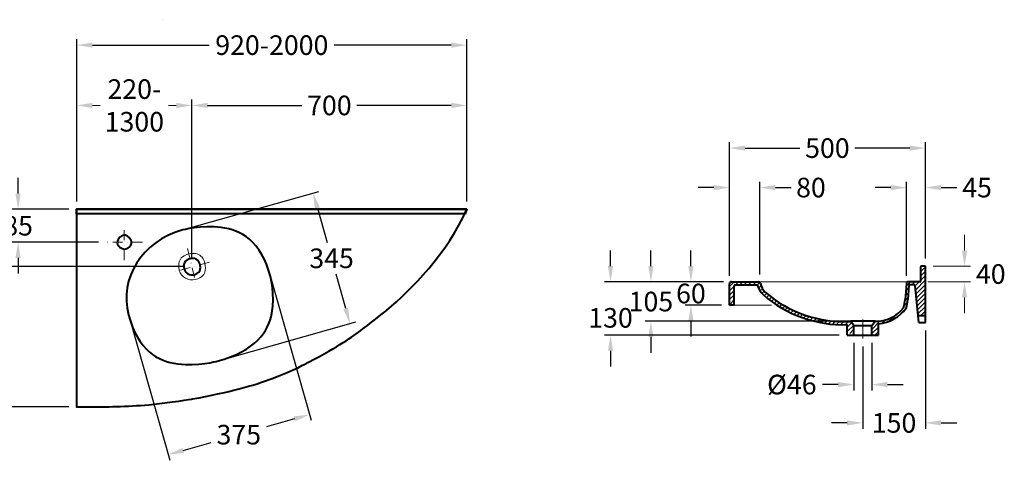
# Model space of a CAD drawing. Extents: x -1020 to 3681, y -3840 to 328.
# Drawn here: x 1168 to 3681, y -3838 to -2714 of the extents above; entities that cross this region are included whole.
import ezdxf

# ---------------------------------------------------------------- set-up
doc = ezdxf.new("R2010")
doc.units = 0
doc.header["$LTSCALE"] = 2
doc.linetypes.add('STRICHPUNKT', pattern=[25.4, 12.7, -6.35, 0, -6.35])
doc.layers.get('DEFPOINTS').update_dxf_attribs({"linetype": 'CONTINUOUS'})
for name, color, linetype, lineweight in [('KERA0', 5, 'CONTINUOUS', 40), ('KERA2', 18, 'STRICHPUNKT', 18), ('KERA4', 1, 'CONTINUOUS', 18), ('KERA5', 252, 'CONTINUOUS', 18)]:
    doc.layers.add(name, color=color, linetype=linetype, lineweight=lineweight)
doc.styles.get("Standard").update_dxf_attribs({"font": 'arial.ttf', "height": 50})
doc.dimstyles.new('STANDARD$0', dxfattribs={"dimtxt": 0.18, "dimasz": 0.18, "dimexe": 0.18, "dimexo": 0.0625, "dimgap": 0.09, "dimtad": 0, "dimtih": 1, "dimtoh": 1, "dimdec": 4, "dimzin": 0, "dimdsep": 46, "dimtxsty": 'Standard', "dimcen": 0.09, "dimadec": 0, "dimazin": 0, "dimtfac": 1, "dimtdec": 4, "dimtofl": 0, "dimtmove": 0, "dimatfit": 3, "dimfxl": 1, "dimtolj": 1, "dimtzin": 0, "dimarcsym": 0})

# ---------------------------------------------------------------- blocks, each defined once
blk = doc.blocks.new('*D23')
at = {"layer": 'DEFPOINTS', "color": 0, "transparency": 16777216}
for p in [(1313.8, -2779.1), (1313.8, -3197.8), (2309.6, -3197.9)]:
    blk.add_point(p, dxfattribs=at)
at = {"layer": 'KERA4', "color": 0, "lineweight": -2, "transparency": 16777216}
for p, q in [((1313.8, -3177.8), (1313.8, -2764.1)), ((1353.8, -2779.1), (1652.2, -2779.1)), ((2269.6, -2779.1), (1971.2, -2779.1)), ((2309.6, -3177.9), (2309.6, -2764.1))]:
    blk.add_line(p, q, dxfattribs=at)
at = {"layer": 'KERA4', "color": 0, "transparency": 16777216}
for points in [[(1353.8, -2772.5), (1353.8, -2785.8), (1313.8, -2779.1)], [(2269.6, -2772.5), (2269.6, -2785.8), (2309.6, -2779.1)]]:
    blk.add_solid(points, dxfattribs=at)
at = {"layer": 'KERA4', "color": 0, "transparency": 16777216, "insert": (1811.7, -2779.1), "char_height": 50, "attachment_point": 5}
blk.add_mtext('\\A1;920-2000', dxfattribs=at)
blk = doc.blocks.new('*D24')
at = {"layer": 'DEFPOINTS', "color": 0, "transparency": 16777216}
for p in [(1313.8, -3197.8), (1164.2, -3281.7), (1389.8, -3281.7)]:
    blk.add_point(p, dxfattribs=at)
at = {"layer": 'KERA4', "color": 0, "lineweight": -2, "transparency": 16777216}
for p, q in [((1164.2, -3157.8), (1164.2, -3117.8)), ((1293.8, -3197.8), (1149.2, -3197.8)), ((1369.8, -3281.7), (1149.2, -3281.7)), ((1164.2, -3321.7), (1164.2, -3361.7))]:
    blk.add_line(p, q, dxfattribs=at)
at = {"layer": 'KERA4', "color": 0, "transparency": 16777216}
for points in [[(1157.5, -3157.8), (1170.9, -3157.8), (1164.2, -3197.8)], [(1157.5, -3321.7), (1170.9, -3321.7), (1164.2, -3281.7)]]:
    blk.add_solid(points, dxfattribs=at)
at = {"layer": 'KERA4', "color": 0, "transparency": 16777216, "insert": (1164.2, -3239.7), "char_height": 50, "attachment_point": 5}
blk.add_mtext('\\A1;85', dxfattribs=at)
blk = doc.blocks.new('*D25')
at = {"layer": 'DEFPOINTS', "color": 0, "transparency": 16777216}
for p in [(1313.8, -3197.8), (1064.8, -3343.8), (1607.7, -3343.8)]:
    blk.add_point(p, dxfattribs=at)
at = {"layer": 'KERA4', "color": 0, "lineweight": -2, "transparency": 16777216}
for p, q in [((1064.8, -3157.8), (1064.8, -3117.8)), ((1293.8, -3197.8), (1049.8, -3197.8)), ((1587.7, -3343.8), (1049.8, -3343.8)), ((1064.8, -3383.8), (1064.8, -3423.8))]:
    blk.add_line(p, q, dxfattribs=at)
at = {"layer": 'KERA4', "color": 0, "transparency": 16777216}
for points in [[(1058.1, -3157.8), (1071.4, -3157.8), (1064.8, -3197.8)], [(1058.1, -3383.8), (1071.4, -3383.8), (1064.8, -3343.8)]]:
    blk.add_solid(points, dxfattribs=at)
at = {"layer": 'KERA4', "color": 0, "transparency": 16777216, "insert": (1064.8, -3270.8), "char_height": 50, "attachment_point": 5}
blk.add_mtext('\\A1;150', dxfattribs=at)
blk = doc.blocks.new('*D26')
at = {"layer": 'DEFPOINTS', "color": 0, "transparency": 16777216}
for p in [(1313.8, -3197.8), (957.8, -3701.5), (1313.4, -3701.5)]:
    blk.add_point(p, dxfattribs=at)
at = {"layer": 'KERA4', "color": 0, "lineweight": -2, "transparency": 16777216}
for p, q in [((1293.8, -3197.8), (942.8, -3197.8)), ((957.8, -3237.8), (957.8, -3409.2)), ((957.8, -3661.5), (957.8, -3490.2)), ((1293.4, -3701.5), (942.8, -3701.5))]:
    blk.add_line(p, q, dxfattribs=at)
at = {"layer": 'KERA4', "color": 0, "transparency": 16777216}
for points in [[(951.1, -3237.8), (964.5, -3237.8), (957.8, -3197.8)], [(951.1, -3661.5), (964.5, -3661.5), (957.8, -3701.5)]]:
    blk.add_solid(points, dxfattribs=at)
at = {"layer": 'KERA4', "color": 0, "transparency": 16777216, "insert": (957.8, -3449.7), "char_height": 50, "attachment_point": 5}
blk.add_mtext('\\A1;500', dxfattribs=at)
blk = doc.blocks.new('*D27')
at = {"layer": 'DEFPOINTS', "color": 0, "transparency": 16777216}
for p in [(1804.5, -3357), (1443.9, -3459), (1547.1, -3823.6)]:
    blk.add_point(p, dxfattribs=at)
at = {"layer": 'KERA4', "color": 0, "lineweight": -2, "transparency": 16777216}
for p, q in [((1810, -3376.2), (1911.8, -3736)), ((1449.4, -3478.3), (1551.2, -3838)), ((1869.2, -3732.4), (1797.8, -3752.6)), ((1585.6, -3812.7), (1657, -3792.5))]:
    blk.add_line(p, q, dxfattribs=at)
at = {"layer": 'KERA4', "color": 0, "transparency": 16777216}
for points in [[(1867.4, -3726), (1871, -3738.8), (1907.7, -3721.5)], [(1583.8, -3806.3), (1587.4, -3819.1), (1547.1, -3823.6)]]:
    blk.add_solid(points, dxfattribs=at)
at = {"layer": 'KERA4', "color": 0, "transparency": 16777216, "insert": (1727.4, -3772.6), "char_height": 50, "attachment_point": 5}
blk.add_mtext('\\A1;375', dxfattribs=at)
blk = doc.blocks.new('*D28')
at = {"layer": 'DEFPOINTS', "color": 0, "transparency": 16777216}
for p in [(1580, -3251.8), (2011.2, -3489.1), (1674.2, -3584.5)]:
    blk.add_point(p, dxfattribs=at)
at = {"layer": 'KERA4', "color": 0, "lineweight": -2, "transparency": 16777216}
for p, q in [((1599.3, -3246.3), (1931.5, -3152.3)), ((1928, -3194.9), (1952.7, -3282.2)), ((2000.4, -3450.7), (1975.6, -3363.3)), ((1693.4, -3579.1), (2025.7, -3485.1))]:
    blk.add_line(p, q, dxfattribs=at)
at = {"layer": 'KERA4', "color": 0, "transparency": 16777216}
for points in [[(1934.4, -3193.1), (1921.6, -3196.7), (1917.1, -3156.4)], [(2006.8, -3448.8), (1993.9, -3452.5), (2011.2, -3489.1)]]:
    blk.add_solid(points, dxfattribs=at)
at = {"layer": 'KERA4', "color": 0, "transparency": 16777216, "insert": (1964.2, -3322.8), "char_height": 50, "attachment_point": 5}
blk.add_mtext('\\A1;345', dxfattribs=at)
blk = doc.blocks.new('*D29')
at = {"layer": 'DEFPOINTS', "color": 0, "transparency": 16777216}
for p in [(2309.6, -2932.9), (2309.6, -3197.9), (1607.7, -3343.8)]:
    blk.add_point(p, dxfattribs=at)
at = {"layer": 'KERA4', "color": 0, "lineweight": -2, "transparency": 16777216}
for p, q in [((1607.7, -3323.8), (1607.7, -2917.9)), ((1647.7, -2932.9), (1888.7, -2932.9)), ((2269.6, -2932.9), (2028.6, -2932.9)), ((2309.6, -3177.9), (2309.6, -2917.9))]:
    blk.add_line(p, q, dxfattribs=at)
at = {"layer": 'KERA4', "color": 0, "transparency": 16777216}
for points in [[(1647.7, -2926.2), (1647.7, -2939.5), (1607.7, -2932.9)], [(2269.6, -2926.2), (2269.6, -2939.5), (2309.6, -2932.9)]]:
    blk.add_solid(points, dxfattribs=at)
at = {"layer": 'KERA4', "color": 0, "transparency": 16777216, "insert": (1958.6, -2932.9), "char_height": 50, "attachment_point": 5}
blk.add_mtext('\\A1;700', dxfattribs=at)
blk = doc.blocks.new('*D68')
at = {"layer": 'DEFPOINTS', "color": 0, "transparency": 16777216}
for p in [(2984.6, -3382.6), (2881.2, -3442.6), (2979.6, -3442.6)]:
    blk.add_point(p, dxfattribs=at)
at = {"layer": 'KERA4', "color": 0, "lineweight": -2, "transparency": 16777216}
for p, q in [((2881.2, -3342.6), (2881.2, -3302.6)), ((2964.6, -3382.6), (2866.2, -3382.6)), ((2959.6, -3442.6), (2866.2, -3442.6)), ((2881.2, -3482.6), (2881.2, -3522.6))]:
    blk.add_line(p, q, dxfattribs=at)
at = {"layer": 'KERA4', "color": 0, "transparency": 16777216}
for points in [[(2874.5, -3342.6), (2887.9, -3342.6), (2881.2, -3382.6)], [(2874.5, -3482.6), (2887.9, -3482.6), (2881.2, -3442.6)]]:
    blk.add_solid(points, dxfattribs=at)
at = {"layer": 'KERA4', "color": 0, "transparency": 16777216, "insert": (2881.2, -3412.6), "char_height": 50, "attachment_point": 5}
blk.add_mtext('\\A1;60', dxfattribs=at)
blk = doc.blocks.new('*D69')
at = {"layer": 'DEFPOINTS', "color": 0, "transparency": 16777216}
for p in [(2984.6, -3382.6), (2779.1, -3483.5), (3319.8, -3483.5)]:
    blk.add_point(p, dxfattribs=at)
at = {"layer": 'KERA4', "color": 0, "lineweight": -2, "transparency": 16777216}
for p, q in [((2779.1, -3342.6), (2779.1, -3302.6)), ((2964.6, -3382.6), (2764.1, -3382.6)), ((3299.8, -3483.5), (2764.1, -3483.5)), ((2779.1, -3523.5), (2779.1, -3563.5))]:
    blk.add_line(p, q, dxfattribs=at)
at = {"layer": 'KERA4', "color": 0, "transparency": 16777216}
for points in [[(2772.5, -3342.6), (2785.8, -3342.6), (2779.1, -3382.6)], [(2772.5, -3523.5), (2785.8, -3523.5), (2779.1, -3483.5)]]:
    blk.add_solid(points, dxfattribs=at)
at = {"layer": 'KERA4', "color": 0, "transparency": 16777216, "insert": (2779.1, -3433.1), "char_height": 50, "attachment_point": 5}
blk.add_mtext('\\A1;105', dxfattribs=at)
blk = doc.blocks.new('*D70')
at = {"layer": 'DEFPOINTS', "color": 0, "transparency": 16777216}
for p in [(3296.8, -3518.5), (3342.8, -3518.5), (3342.8, -3644.8)]:
    blk.add_point(p, dxfattribs=at)
at = {"layer": 'KERA4', "color": 0, "lineweight": -2, "transparency": 16777216}
for p, q in [((3296.8, -3538.5), (3296.8, -3659.8)), ((3342.8, -3538.5), (3342.8, -3659.8)), ((3256.8, -3644.8), (3216.8, -3644.8)), ((3382.8, -3644.8), (3422.8, -3644.8))]:
    blk.add_line(p, q, dxfattribs=at)
at = {"layer": 'KERA4', "color": 0, "transparency": 16777216}
for points in [[(3256.8, -3638.1), (3256.8, -3651.5), (3296.8, -3644.8)], [(3382.8, -3638.1), (3382.8, -3651.5), (3342.8, -3644.8)]]:
    blk.add_solid(points, dxfattribs=at)
at = {"layer": 'KERA4', "color": 0, "transparency": 16777216, "insert": (3138.8, -3644.8), "char_height": 50, "attachment_point": 5}
blk.add_mtext('\\A1;%%c46', dxfattribs=at)
blk = doc.blocks.new('*D71')
at = {"layer": 'DEFPOINTS', "color": 0, "transparency": 16777216}
for p in [(3479.5, -3486.7), (3319.8, -3527.6), (3479.5, -3742.6)]:
    blk.add_point(p, dxfattribs=at)
at = {"layer": 'KERA4', "color": 0, "lineweight": -2, "transparency": 16777216}
for p, q in [((3479.5, -3506.7), (3479.5, -3757.6)), ((3319.8, -3547.6), (3319.8, -3757.6)), ((3279.8, -3742.6), (3239.8, -3742.6)), ((3519.5, -3742.6), (3559.5, -3742.6))]:
    blk.add_line(p, q, dxfattribs=at)
at = {"layer": 'KERA4', "color": 0, "transparency": 16777216}
for points in [[(3279.8, -3735.9), (3279.8, -3749.3), (3319.8, -3742.6)], [(3519.5, -3735.9), (3519.5, -3749.3), (3479.5, -3742.6)]]:
    blk.add_solid(points, dxfattribs=at)
at = {"layer": 'KERA4', "color": 0, "transparency": 16777216, "insert": (3399.6, -3742.6), "char_height": 50, "attachment_point": 5}
blk.add_mtext('\\A1;150', dxfattribs=at)
blk = doc.blocks.new('*D72')
at = {"layer": 'DEFPOINTS', "color": 0, "transparency": 16777216}
for p in [(3056.7, -3142.4), (2979.6, -3387.6), (3056.7, -3383.8)]:
    blk.add_point(p, dxfattribs=at)
at = {"layer": 'KERA4', "color": 0, "lineweight": -2, "transparency": 16777216}
for p, q in [((2979.6, -3367.6), (2979.6, -3127.4)), ((3056.7, -3363.8), (3056.7, -3127.4)), ((2939.6, -3142.4), (2899.6, -3142.4)), ((3096.7, -3142.4), (3136.7, -3142.4))]:
    blk.add_line(p, q, dxfattribs=at)
at = {"layer": 'KERA4', "color": 0, "transparency": 16777216}
for points in [[(2939.6, -3135.7), (2939.6, -3149.1), (2979.6, -3142.4)], [(3096.7, -3135.7), (3096.7, -3149.1), (3056.7, -3142.4)]]:
    blk.add_solid(points, dxfattribs=at)
at = {"layer": 'KERA4', "color": 0, "transparency": 16777216, "insert": (3187.5, -3142.4), "char_height": 50, "attachment_point": 5}
blk.add_mtext('\\A1;80', dxfattribs=at)
blk = doc.blocks.new('*D73')
at = {"layer": 'DEFPOINTS', "color": 0, "transparency": 16777216}
for p in [(3479.5, -3142.4), (3479.5, -3343.2), (3431.2, -3387.2)]:
    blk.add_point(p, dxfattribs=at)
at = {"layer": 'KERA4', "color": 0, "lineweight": -2, "transparency": 16777216}
for p, q in [((3431.2, -3367.2), (3431.2, -3127.4)), ((3479.5, -3323.2), (3479.5, -3127.4)), ((3391.2, -3142.4), (3351.2, -3142.4)), ((3519.5, -3142.4), (3559.5, -3142.4))]:
    blk.add_line(p, q, dxfattribs=at)
at = {"layer": 'KERA4', "color": 0, "transparency": 16777216}
for points in [[(3391.2, -3135.7), (3391.2, -3149.1), (3431.2, -3142.4)], [(3519.5, -3135.7), (3519.5, -3149.1), (3479.5, -3142.4)]]:
    blk.add_solid(points, dxfattribs=at)
at = {"layer": 'KERA4', "color": 0, "transparency": 16777216, "insert": (3611.5, -3142.4), "char_height": 50, "attachment_point": 5}
blk.add_mtext('\\A1;45', dxfattribs=at)
blk = doc.blocks.new('*D74')
at = {"layer": 'DEFPOINTS', "color": 0, "transparency": 16777216}
for p in [(3479.5, -3041.7), (3479.5, -3343.2), (2979.6, -3387.6)]:
    blk.add_point(p, dxfattribs=at)
at = {"layer": 'KERA4', "color": 0, "lineweight": -2, "transparency": 16777216}
for p, q in [((2979.6, -3367.6), (2979.6, -3026.7)), ((3479.5, -3323.2), (3479.5, -3026.7)), ((3019.6, -3041.7), (3159.4, -3041.7)), ((3439.5, -3041.7), (3299.7, -3041.7))]:
    blk.add_line(p, q, dxfattribs=at)
at = {"layer": 'KERA4', "color": 0, "transparency": 16777216}
for points in [[(3019.6, -3035.1), (3019.6, -3048.4), (2979.6, -3041.7)], [(3439.5, -3035.1), (3439.5, -3048.4), (3479.5, -3041.7)]]:
    blk.add_solid(points, dxfattribs=at)
at = {"layer": 'KERA4', "color": 0, "transparency": 16777216, "insert": (3229.5, -3041.7), "char_height": 50, "attachment_point": 5}
blk.add_mtext('\\A1;500', dxfattribs=at)
blk = doc.blocks.new('*D75')
at = {"layer": 'DEFPOINTS', "color": 0, "transparency": 16777216}
for p in [(2984.6, -3382.6), (2676.1, -3518.5), (3279.8, -3518.5)]:
    blk.add_point(p, dxfattribs=at)
at = {"layer": 'KERA4', "color": 0, "lineweight": -2, "transparency": 16777216}
for p, q in [((2676.1, -3342.6), (2676.1, -3302.6)), ((2964.6, -3382.6), (2661.1, -3382.6)), ((3259.8, -3518.5), (2661.1, -3518.5)), ((2676.1, -3558.5), (2676.1, -3598.5))]:
    blk.add_line(p, q, dxfattribs=at)
at = {"layer": 'KERA4', "color": 0, "transparency": 16777216}
for points in [[(2669.4, -3342.6), (2682.7, -3342.6), (2676.1, -3382.6)], [(2669.4, -3558.5), (2682.7, -3558.5), (2676.1, -3518.5)]]:
    blk.add_solid(points, dxfattribs=at)
at = {"layer": 'KERA4', "color": 0, "transparency": 16777216, "insert": (2676.1, -3474.7), "char_height": 50, "attachment_point": 5}
blk.add_mtext('\\A1;130', dxfattribs=at)

msp = doc.modelspace()

# ---------------------------------------------------------------- hatches: boundary and pattern name
at = {"layer": 'KERA5', "linetype": 'Continuous'}
h = msp.add_hatch(dxfattribs=at)
h.set_pattern_fill('ANSI31', color=256, scale=2.5, style=0)
h.set_pattern_definition([(45, (3579.6135, -3042.6986), (-5.61266, 5.61266), [])])
edge = h.paths.add_edge_path()
edge.add_line((3359.6, -3518.4), (3359.6, -3489.5))
edge.add_line((3359.6, -3489.5), (3375.9, -3486.7))
edge.add_line((3375.9, -3486.7), (3392.3, -3480.7))
edge.add_line((3392.3, -3480.7), (3406.6, -3472.8))
edge.add_line((3406.6, -3472.8), (3419.5, -3462.2))
edge.add_line((3419.5, -3462.2), (3430.1, -3450.2))
edge.add_line((3430.1, -3450.2), (3437.2, -3392.9))
edge.add_line((3437.2, -3392.9), (3437.6, -3391.6))
edge.add_line((3437.6, -3391.6), (3439.5, -3390.3))
edge.add_line((3439.5, -3390.3), (3451.6, -3390.5))
edge.add_line((3451.6, -3390.5), (3453.2, -3391.1))
edge.add_line((3453.2, -3391.1), (3453.7, -3391.9))
edge.add_line((3453.7, -3391.9), (3460.9, -3467.5))
edge.add_line((3460.9, -3467.5), (3461.7, -3468.8))
edge.add_line((3461.7, -3468.8), (3462.9, -3469.1))
edge.add_line((3462.9, -3469.1), (3479.1, -3469.1))
edge.add_line((3479.1, -3469.1), (3479.1, -3343.7))
edge.add_line((3479.1, -3343.7), (3469.6, -3343.7))
edge.add_line((3469.6, -3343.7), (3468.6, -3344.2))
edge.add_line((3468.6, -3344.2), (3468, -3345.2))
edge.add_line((3468, -3345.2), (3468, -3381.8))
edge.add_line((3468, -3381.8), (3465.4, -3383.6))
edge.add_line((3465.4, -3383.6), (3436.1, -3383.6))
edge.add_line((3436.1, -3383.6), (3433.1, -3384.5))
edge.add_line((3433.1, -3384.5), (3431.7, -3387.5))
edge.add_line((3431.7, -3387.5), (3428.6, -3426.4))
edge.add_line((3428.6, -3426.4), (3427.5, -3432.3))
edge.add_arc((3345.8, -3422.7), 82.3, 345.8496, 353.2607, ccw=False)
edge.add_line((3425.6, -3442.8), (3424.4, -3449.4))
edge.add_line((3424.4, -3449.4), (3413.2, -3461.6))
edge.add_line((3413.2, -3461.6), (3400.1, -3471.3))
edge.add_line((3400.1, -3471.3), (3384.4, -3479.2))
edge.add_line((3384.4, -3479.2), (3367.3, -3483))
edge.add_line((3367.3, -3483), (3351.6, -3484.4))
edge.add_line((3351.6, -3484.4), (3343.5, -3494.4))
edge.add_line((3343.5, -3494.4), (3343.2, -3517.7))
edge.add_line((3343.2, -3517.7), (3359.6, -3518.4))

# ---------------------------------------------------------------- linework, layer by layer
at = {"layer": 'KERA0', "linetype": 'Continuous'}
for p, q in [((3467.4, -3345.2), (3467.4, -3380.6)), ((3479.5, -3343.2), (3469.4, -3343.2)), ((3479.5, -3486.7), (3479.5, -3343.2)), ((2979.6, -3442.6), (2979.6, -3387.6)), ((2984.6, -3382.6), (3053.5, -3382.6)), ((2993.9, -3390.8), (3049.4, -3390.8)), ((3431.2, -3387.2), (3427.9, -3427.6)), ((3465.4, -3382.6), (3436.2, -3382.6)), ((3451.5, -3390.8), (3439.6, -3390.8)), ((2991.9, -3442.6), (2991.9, -3392.8)), ((3437.7, -3392.6), (3434.8, -3428.1)), ((3462.6, -3486.7), (3453.5, -3392.6)), ((2992, -3442.6), (2979.6, -3442.6)), ((3279.8, -3518.5), (3279.8, -3492)), ((3351.1, -3483.5), (3288.5, -3483.5)), ((3296.8, -3494.2), (3288.5, -3483.5)), ((3342.8, -3494.2), (3351.1, -3483.5)), ((3359.8, -3518.5), (3359.8, -3489.6)), ((3462.6, -3486.7), (3479.5, -3486.7)), ((3479.5, -3469.5), (3462.8, -3469.5)), ((3296.8, -3494.2), (3342.8, -3494.2)), ((3296.8, -3518.5), (3296.8, -3494.2)), ((3342.8, -3518.5), (3342.8, -3494.2)), ((3279.8, -3518.5), (3359.8, -3518.5))]:
    msp.add_line(p, q, dxfattribs=at)
for centre, radius, start, end in [((3469.4, -3345.2), 2, 90, 180), ((2984.6, -3387.6), 5, 90, 180), ((2993.9, -3392.8), 2, 90, 180), ((3049.4, -3392.8), 2, 15.4476, 90), ((3053.5, -3387.6), 5, 10.6025, 90), ((3098.9, -3379.1), 41.2, 190.6025, 227.2008), ((3436.2, -3387.6), 5, 90, 175.3484), ((3439.6, -3392.8), 2, 90, 175.3484), ((3451.5, -3392.8), 2, 5.5605, 90), ((3465.4, -3380.6), 2, 270, 0), ((3098.9, -3379.1), 49.3, 195.4476, 227.2008), ((3269.3, -3183.3), 308.9, 228.7392, 271.9564), ((3271.4, -3177.6), 306.5, 229.1417, 273.1959), ((3345.8, -3422.7), 82.3, 341.5515, 356.6024), ((3345.8, -3422.7), 89.2, 341.5515, 356.6024), ((3353.8, -3395.8), 87.8, 268.24, 322.9184), ((3351.5, -3391.7), 98.3, 274.8507, 323.5316), ((3462.8, -3467.5), 2, 185.5605, 270)]:
    msp.add_arc(centre, radius, start, end, dxfattribs=at)
at = {"layer": 'KERA0'}
for points, knots in [([(2309.2, -3197.8), (2261.3, -3307.9), (2166.6, -3403.8), (2105, -3454.8), (2105, -3454.8), (2043.5, -3505.9), (1985.5, -3545.3), (1905.7, -3588), (1905.7, -3588), (1825.9, -3630.6), (1702.5, -3664.9), (1608.9, -3681.4), (1608.9, -3681.4), (1498.1, -3700.8), (1386.1, -3701.8), (1344.4, -3701.6), (1344.4, -3701.6), (1344.4, -3701.6), (1313.4, -3701.5), (1313.4, -3701.5), (1313.4, -3701.5), (1313.4, -3701.5), (1313.4, -3197.8), (1313.4, -3197.8), (1313.4, -3197.8), (1313.4, -3197.8), (2309.2, -3197.8), (2309.2, -3197.8)], [0, 0, 0, 0, 0.142857, 0.142857, 0.142857, 0.214286, 0.285714, 0.285714, 0.285714, 0.357143, 0.428571, 0.428571, 0.428571, 0.5, 0.571429, 0.571429, 0.571429, 0.642857, 0.714286, 0.714286, 0.714286, 0.785714, 0.857143, 0.857143, 0.857143, 0.928571, 1, 1, 1, 1]), ([(2309.6, -3197.9), (2309.6, -3197.9), (1313.5, -3197.9), (1313.5, -3197.9), (1313.5, -3197.9), (1313.5, -3197.9), (1313.5, -3209.8), (1313.5, -3209.8), (1313.5, -3209.8), (1313.5, -3209.8), (2304.8, -3209.8), (2304.8, -3209.8), (2304.8, -3209.8), (2304.8, -3209.8), (2309.6, -3197.9), (2309.6, -3197.9)], [0, 0, 0, 0, 0.25, 0.25, 0.25, 0.375, 0.5, 0.5, 0.5, 0.625, 0.75, 0.75, 0.75, 0.875, 1, 1, 1, 1]), ([(1445.8, -3466.7), (1421.1, -3374.5), (1482.2, -3278), (1582.4, -3251.1), (1582.4, -3251.1), (1682.5, -3224.3), (1783.7, -3277.3), (1808.5, -3369.5), (1808.5, -3369.5), (1833.2, -3461.8), (1772, -3558.3), (1671.9, -3585.1), (1671.9, -3585.1), (1571.7, -3612), (1470.5, -3559), (1445.8, -3466.7)], [0, 0, 0, 0, 0.25, 0.25, 0.25, 0.375, 0.5, 0.5, 0.5, 0.625, 0.75, 0.75, 0.75, 0.875, 1, 1, 1, 1]), ([(1447.8, -3294.3), (1441.1, -3301), (1430.1, -3301), (1423.4, -3294.3), (1423.4, -3294.3), (1416.6, -3287.5), (1416.6, -3276.6), (1423.4, -3269.8), (1423.4, -3269.8), (1430.1, -3263.1), (1441.1, -3263.1), (1447.8, -3269.8), (1447.8, -3269.8), (1454.6, -3276.6), (1454.6, -3287.5), (1447.8, -3294.3)], [0, 0, 0, 0, 0.25, 0.25, 0.25, 0.375, 0.5, 0.5, 0.5, 0.625, 0.75, 0.75, 0.75, 0.875, 1, 1, 1, 1]), ([(1613.6, -3364.7), (1602.4, -3367.7), (1590.9, -3361), (1587.9, -3349.8), (1587.9, -3349.8), (1584.9, -3338.6), (1591.5, -3327.1), (1602.7, -3324.1), (1602.7, -3324.1), (1613.9, -3321.1), (1625.5, -3327.7), (1628.5, -3338.9), (1628.5, -3338.9), (1631.5, -3350.1), (1624.8, -3361.6), (1613.6, -3364.7)], [0, 0, 0, 0, 0.25, 0.25, 0.25, 0.375, 0.5, 0.5, 0.5, 0.625, 0.75, 0.75, 0.75, 0.875, 1, 1, 1, 1])]:
    msp.add_open_spline(points, degree=3, knots=knots, dxfattribs=at)
at = {"layer": 'KERA2', "linetype": 'Continuous'}
msp.add_line((3319.8, -3527.6), (3319.8, -3479.1), dxfattribs=at)
at = {"layer": 'KERA2'}
for points in [[(1435.3, -3327.4), (1435.3, -3327.4), (1435.3, -3235.3), (1435.3, -3235.3)], [(1481.9, -3281.7), (1481.9, -3281.7), (1389.8, -3281.7), (1389.8, -3281.7)], [(1596.7, -3297.7), (1596.7, -3297.7), (1618.7, -3390), (1618.7, -3390)], [(1652.3, -3332.3), (1652.3, -3332.3), (1563.6, -3357.4), (1563.6, -3357.4)]]:
    msp.add_open_spline(points, degree=3, dxfattribs=at)
at = {"layer": 'KERA4'}
for p, q in [((1533, -2714.3, -84.4), (1533, -2714.3, 88.3)), ((1313.8, -3177.8), (1313.8, -2917.9)), ((1353.8, -2932.9), (1373.7, -2932.9)), ((1568, -2932.9), (1548.1, -2932.9)), ((3579.4, -3303.2), (3579.4, -3263.2)), ((3499.5, -3343.2), (3594.4, -3343.2)), ((3053.5, -3382.6), (3436.2, -3382.6)), ((3485.4, -3382.6), (3594.4, -3382.6)), ((3579.4, -3422.6), (3579.4, -3462.6)), ((2992, -3442.6), (3086.9, -3442.6))]:
    msp.add_line(p, q, dxfattribs=at)
msp.add_open_spline([(1616.9, -3377), (1598.9, -3381.8), (1580.4, -3371.1), (1575.6, -3353.1), (1575.6, -3353.1), (1570.7, -3335.1), (1581.4, -3316.6), (1599.4, -3311.8), (1599.4, -3311.8), (1617.4, -3306.9), (1636, -3317.6), (1640.8, -3335.6), (1640.8, -3335.6), (1645.6, -3353.6), (1634.9, -3372.1), (1616.9, -3377)], degree=3, knots=[0, 0, 0, 0, 0.25, 0.25, 0.25, 0.375, 0.5, 0.5, 0.5, 0.625, 0.75, 0.75, 0.75, 0.875, 1, 1, 1, 1], dxfattribs=at)
for points in [[(1353.8, -2926.2), (1353.8, -2939.6), (1313.8, -2932.9)], [(1568, -2926.2), (1568, -2939.6), (1608, -2932.9)], [(3572.8, -3303.2), (3586.1, -3303.2), (3579.4, -3343.2)], [(3572.8, -3422.6), (3586.1, -3422.6), (3579.4, -3382.6)]]:
    msp.add_solid(points, dxfattribs=at)
at = {"layer": 'KERA5', "linetype": 'Continuous'}
for p, q in [((2979.8, -3394.4), (2991.3, -3382.9)), ((2994.8, -3390.7), (3002.5, -3382.9)), ((3006, -3390.7), (3013.8, -3382.9)), ((3017.2, -3390.7), (3025, -3382.9)), ((3028.4, -3390.7), (3036.2, -3382.8)), ((3039.7, -3390.7), (3047.5, -3382.8)), ((3050.5, -3391), (3057, -3384.6)), ((2979.8, -3405.7), (2991.6, -3393.8)), ((2979.8, -3416.9), (2991.6, -3405)), ((2979.8, -3428.1), (2991.7, -3416.2)), ((3054.3, -3398.5), (3060, -3392.7)), ((3058.1, -3405.9), (3063.5, -3400.5)), ((3063.2, -3412), (3068.4, -3406.8)), ((3068.9, -3417.6), (3074.2, -3412.3)), ((2980.6, -3442.4), (2991.7, -3427.4)), ((3075.2, -3422.5), (3080.4, -3417.2)), ((3081.5, -3427.4), (3086.8, -3422.1)), ((3087.8, -3432.3), (3093.1, -3427)), ((3094.2, -3437.2), (3099.7, -3431.6)), ((3101.1, -3441.5), (3106.6, -3435.9)), ((3108, -3445.8), (3113.6, -3440.2)), ((3115, -3450), (3120.6, -3444.5)), ((3122.1, -3454.2), (3127.7, -3448.6)), ((3129.7, -3457.7), (3135.3, -3452.1)), ((3137.3, -3461.4), (3142.9, -3455.8)), ((3144.8, -3465.1), (3150.6, -3459.4)), ((3152.5, -3468.7), (3158.3, -3462.8)), ((3160.8, -3471.6), (3166.7, -3465.7)), ((3169.1, -3474.5), (3175, -3468.6)), ((3177.4, -3477.5), (3183.5, -3471.4)), ((3186, -3480.1), (3192.1, -3473.9)), ((3195, -3482.3), (3201.3, -3476)), ((3204.1, -3484.4), (3210.5, -3478)), ((3213.2, -3486.6), (3219.7, -3480)), ((3223, -3487.9), (3229.6, -3481.4)), ((3233, -3489.2), (3239.6, -3482.6)), ((3242.9, -3490.5), (3249.9, -3483.5)), ((3253.6, -3491), (3260.6, -3484)), ((3264.6, -3491.2), (3271.7, -3484.1)), ((3275.7, -3491.3), (3282.9, -3484.2)), ((3280.2, -3498.1), (3290.6, -3487.7)), ((3280.2, -3509.3), (3295.8, -3493.8)), ((3286.5, -3514.3), (3296.2, -3504.6))]:
    msp.add_line(p, q, dxfattribs=at)

# ---------------------------------------------------------------- texts
at = {"layer": 'KERA4', "char_height": 50, "attachment_point": 5}
for s, insert in [('\\A1;220-\\P1300', (1460.9, -2932.9)), ('\\A1;40', (3646.4, -3362.9))]:
    msp.add_mtext(s, dxfattribs=dict(at, insert=insert))

# ---------------------------------------------------------------- dimensions: what is measured, and where the dimension line sits
at = {"layer": 'KERA4'}
for base, p1, p2, angle, text, override, picture, middle in [((1313.8, -2779.1), (2309.6, -3197.9), (1313.8, -3197.8), 180, '920-2000', {"dimtxt": 50, "dimasz": 40, "dimexe": 15, "dimexo": 20, "dimgap": 15, "dimdec": 0, "dimzin": 1, "dimcen": 4, "dimtdec": 0, "dimtix": 1, "dimatfit": 2}, '*D23', (1811.7, -2779.1)), ((1064.8, -3343.8), (1313.8, -3197.8), (1607.7, -3343.8), 90, '150', {"dimtxt": 50, "dimasz": 40, "dimexe": 15, "dimexo": 20, "dimgap": 15, "dimdec": 0, "dimzin": 1, "dimcen": 4, "dimtdec": 0, "dimtix": 1, "dimatfit": 2}, '*D25', (1064.8, -3270.8)), ((1164.2, -3281.7), (1313.8, -3197.8), (1389.8, -3281.7), 90, '85', {"dimtxt": 50, "dimasz": 40, "dimexe": 15, "dimexo": 20, "dimgap": 15, "dimdec": 0, "dimzin": 1, "dimcen": 4, "dimtdec": 0, "dimtix": 1, "dimatfit": 2}, '*D24', (1164.2, -3239.7)), ((957.8, -3701.5), (1313.8, -3197.8), (1313.4, -3701.5), 90, '500', {"dimtxt": 50, "dimasz": 40, "dimexe": 15, "dimexo": 20, "dimgap": 15, "dimdec": 0, "dimzin": 1, "dimcen": 4, "dimtdec": 0, "dimtix": 1, "dimatfit": 2}, '*D26', (957.8, -3449.7)), ((2779.1, -3483.5), (2984.6, -3382.6), (3319.8, -3483.5), 90, '105', {"dimtxt": 50, "dimasz": 40, "dimexe": 15, "dimexo": 20, "dimgap": 15, "dimdec": 0, "dimzin": 1, "dimcen": 4, "dimtdec": 0}, '*D69', (2779.1, -3433.1))]:
    dim = msp.add_linear_dim(base=base, p1=p1, p2=p2, angle=angle, text=text, dimstyle='STANDARD$0', override=override, dxfattribs=at)
    dim.commit()
    dim.dimension.update_dxf_attribs({"geometry": picture, "text_midpoint": middle})
for base, p1, p2, text, override, picture, middle in [((2309.6, -2932.9), (1607.7, -3343.8), (2309.6, -3197.9), '700', {"dimtxt": 50, "dimasz": 40, "dimexe": 15, "dimexo": 20, "dimgap": 15, "dimdec": 0, "dimzin": 1, "dimcen": 4, "dimtdec": 0, "dimtix": 1, "dimatfit": 2}, '*D29', (1958.6, -2932.9)), ((3056.7, -3142.4), (2979.6, -3387.6), (3056.7, -3383.8), '80', {"dimtxt": 50, "dimasz": 40, "dimexe": 15, "dimexo": 20, "dimgap": 15, "dimdec": 0, "dimzin": 1, "dimcen": 4, "dimtdec": 0}, '*D72', (3187.5, -3142.4)), ((3479.5, -3142.4), (3431.2, -3387.2), (3479.5, -3343.2), '45', {"dimtxt": 50, "dimasz": 40, "dimexe": 15, "dimexo": 20, "dimgap": 15, "dimdec": 0, "dimzin": 1, "dimcen": 4, "dimtdec": 0}, '*D73', (3611.5, -3142.4)), ((3479.5, -3742.6), (3319.8, -3527.6), (3479.5, -3486.7), '150', {"dimtxt": 50, "dimasz": 40, "dimexe": 15, "dimexo": 20, "dimgap": 15, "dimdec": 0, "dimzin": 1, "dimcen": 4, "dimtdec": 0}, '*D71', (3399.6, -3742.6))]:
    dim = msp.add_linear_dim(base=base, p1=p1, p2=p2, text=text, dimstyle='STANDARD$0', override=override, dxfattribs=at)
    dim.commit()
    dim.dimension.update_dxf_attribs({"geometry": picture, "text_midpoint": middle})
dim = msp.add_linear_dim(base=(3479.5, -3041.7), p1=(2979.6, -3387.6), p2=(3479.5, -3343.2), dimstyle='STANDARD$0', override={"dimtxt": 50, "dimasz": 40, "dimexe": 15, "dimexo": 20, "dimgap": 15, "dimdec": 0, "dimzin": 1, "dimcen": 4, "dimtdec": 0}, dxfattribs=at)
dim.commit()
dim.dimension.update_dxf_attribs({"geometry": '*D74', "text_midpoint": (3229.5, -3041.7)})
dim = msp.add_aligned_dim(p1=(1580, -3251.8), p2=(1674.2, -3584.5), distance=350.3, text='345', dimstyle='STANDARD$0', override={"dimtxt": 50, "dimasz": 40, "dimexe": 15, "dimexo": 20, "dimgap": 15, "dimdec": 0, "dimzin": 1, "dimcen": 4, "dimtdec": 0, "dimtix": 1, "dimatfit": 2}, dxfattribs=at)
dim.commit()
dim.dimension.update_dxf_attribs({"geometry": '*D28', "text_midpoint": (1964.2, -3322.8)})
dim = msp.add_linear_dim(base=(2676.1, -3518.5), p1=(2984.6, -3382.6), p2=(3279.8, -3518.5), angle=90, text='130', dimstyle='STANDARD$0', override={"dimtxt": 50, "dimasz": 40, "dimexe": 15, "dimexo": 20, "dimgap": 15, "dimdec": 0, "dimzin": 1, "dimcen": 4, "dimtdec": 0}, dxfattribs=at)
dim.commit()
dim.dimension.update_dxf_attribs({"geometry": '*D75', "text_midpoint": (2676.1, -3474.7), "dimtype": 160})
dim = msp.add_linear_dim(base=(2881.2, -3442.6), p1=(2984.6, -3382.6), p2=(2979.6, -3442.6), angle=90, dimstyle='STANDARD$0', override={"dimtxt": 50, "dimasz": 40, "dimexe": 15, "dimexo": 20, "dimgap": 15, "dimdec": 0, "dimzin": 1, "dimcen": 4, "dimtdec": 0, "dimtix": 1, "dimatfit": 2}, dxfattribs=at)
dim.commit()
dim.dimension.update_dxf_attribs({"geometry": '*D68', "text_midpoint": (2881.2, -3412.6)})
dim = msp.add_aligned_dim(p1=(1804.5, -3357), p2=(1443.9, -3459), distance=378.9, dimstyle='STANDARD$0', override={"dimtxt": 50, "dimasz": 40, "dimexe": 15, "dimexo": 20, "dimgap": 15, "dimdec": 0, "dimzin": 1, "dimcen": 4, "dimtdec": 0, "dimtix": 1, "dimatfit": 2}, dxfattribs=at)
dim.commit()
dim.dimension.update_dxf_attribs({"geometry": '*D27', "text_midpoint": (1727.4, -3772.6)})
dim = msp.add_linear_dim(base=(3342.8, -3644.8), p1=(3296.8, -3518.5), p2=(3342.8, -3518.5), text='%%c<>', dimstyle='STANDARD$0', override={"dimtxt": 50, "dimasz": 40, "dimexe": 15, "dimexo": 20, "dimgap": 15, "dimdec": 0, "dimzin": 1, "dimcen": 4, "dimtdec": 0}, dxfattribs=at)
dim.commit()
dim.dimension.update_dxf_attribs({"geometry": '*D70', "text_midpoint": (3138.8, -3644.8), "dimtype": 160})

doc.saveas('drawing.dxf')
